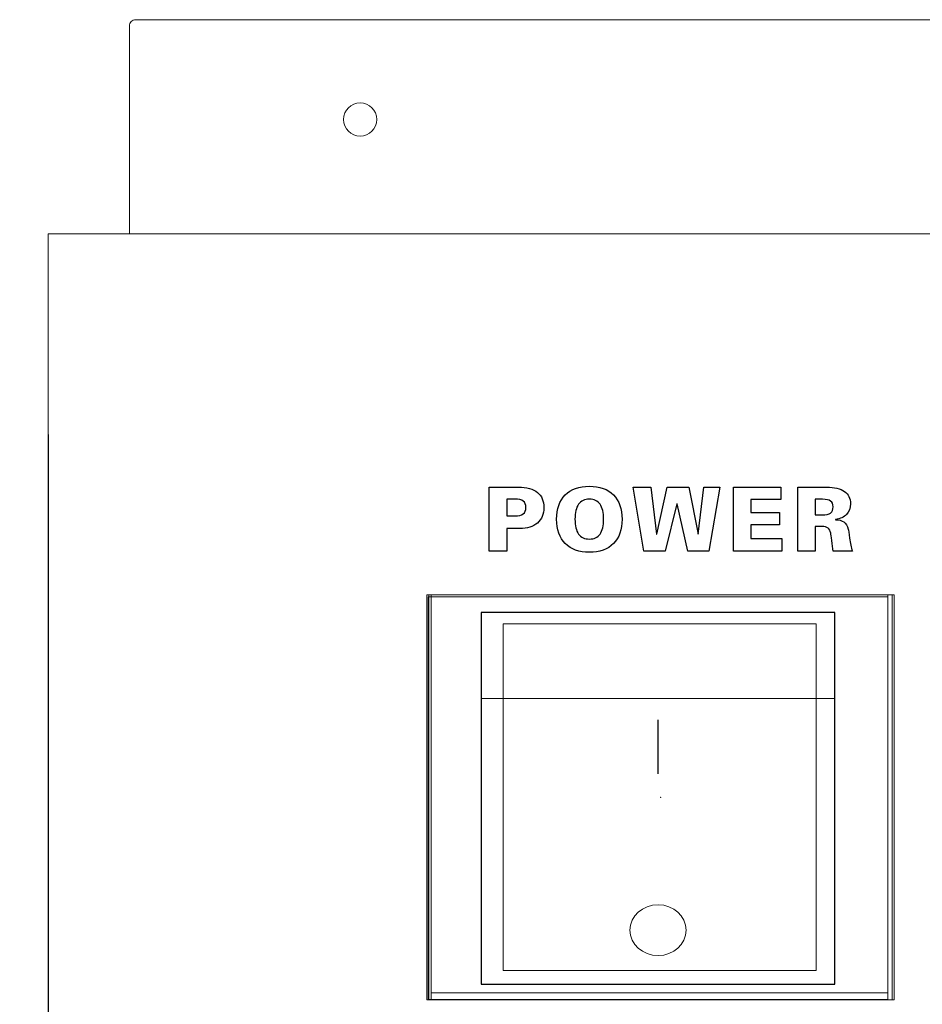
# Model space of a CAD drawing. Units: millimetres. Extents: x 0 to 1491, y 0 to 1051.
# Drawn here: x 338 to 386, y 349 to 401 of the extents above; entities that cross this region are included whole.
import ezdxf

# ---------------------------------------------------------------- set-up
doc = ezdxf.new("R2010")
doc.units = ezdxf.units.MM
doc.header["$PDSIZE"] = -1
doc.styles.add('SLDTEXTSTYLE0', font='txt')
doc.styles.get("Standard").update_dxf_attribs({"font": 'malgun.ttf'})
doc.dimstyles.new('ISO-25', dxfattribs={"dimtxt": 10, "dimasz": 10, "dimexe": 1.25, "dimexo": 0.625, "dimtad": 1, "dimdec": 0, "dimtxsty": 'SLDTEXTSTYLE0', "dimcen": 2.5, "dimadec": 0, "dimazin": 0, "dimtfac": 1, "dimtdec": 0, "dimtmove": 0, "dimatfit": 3, "dimfxl": 1, "dimarcsym": 0})

# ---------------------------------------------------------------- blocks, each defined once
blk = doc.blocks.new('*D7')
at = {"color": 0, "lineweight": -2, "transparency": 16777216}
for p, q in [((339.514, 379.521), (339.514, 211.622)), ((669.514, 379.166), (669.514, 211.622)), ((354.514, 221.622), (654.514, 221.622))]:
    blk.add_line(p, q, dxfattribs=at)
at = {"color": 0, "transparency": 16777216}
for points in [[(354.514, 224.122), (354.514, 219.122), (339.514, 221.622)], [(654.514, 224.122), (654.514, 219.122), (669.514, 221.622)]]:
    blk.add_solid(points, dxfattribs=at)
at = {"layer": 'Defpoints', "color": 0, "transparency": 16777216}
for p in [(339.514, 389.521), (669.514, 389.166), (669.514, 221.622)]:
    blk.add_point(p, dxfattribs=at)
at = {"color": 0, "transparency": 16777216, "insert": (512.543, 238.828), "char_height": 12, "attachment_point": 5}
blk.add_mtext('330,0', dxfattribs=at)
blk = doc.blocks.new('*D8')
at = {"color": 0, "lineweight": -2, "transparency": 16777216}
for p, q in [((333.818, 390.137), (289.171, 390.137)), ((299.171, 375.137), (299.171, 352.211)), ((299.171, 294.872), (299.171, 317.798)), ((339.964, 279.872), (289.171, 279.872))]:
    blk.add_line(p, q, dxfattribs=at)
at = {"color": 0, "transparency": 16777216}
for points in [[(296.671, 375.137), (301.671, 375.137), (299.171, 390.137)], [(296.671, 294.872), (301.671, 294.872), (299.171, 279.872)]]:
    blk.add_solid(points, dxfattribs=at)
at = {"layer": 'Defpoints', "color": 0, "transparency": 16777216}
for p in [(343.818, 390.137), (299.171, 279.872), (349.964, 279.872)]:
    blk.add_point(p, dxfattribs=at)
at = {"color": 0, "transparency": 16777216, "insert": (299.171, 335.004), "char_height": 12, "attachment_point": 5}
blk.add_mtext('85,0', dxfattribs=at)

msp = doc.modelspace()

# ---------------------------------------------------------------- linework, layer by layer
at = {"lineweight": 9}
for p, q in [((664.879, 401.466), (344.148, 401.466)), ((343.818, 401.136), (343.818, 390.137)), ((339.514, 279.872), (339.514, 390.137)), ((669.514, 390.137), (339.514, 390.137)), ((359.56, 349.606), (359.56, 371.037)), ((359.56, 371.037), (384.288, 371.037)), ((359.56, 349.607), (359.56, 371.036)), ((359.56, 349.607), (359.56, 371.036)), ((359.56, 371.036), (384.178, 371.036)), ((359.56, 371.036), (384.178, 371.036)), ((359.63, 370.926), (383.951, 370.926)), ((359.63, 349.621), (359.63, 370.926)), ((384.178, 371.037), (359.67, 371.037)), ((359.67, 371.037), (359.67, 349.606)), ((359.784, 371.037), (383.951, 371.037)), ((359.784, 349.608), (359.784, 371.037)), ((383.951, 371.037), (383.951, 349.608)), ((383.951, 349.621), (383.951, 370.926)), ((384.178, 349.606), (384.178, 371.037)), ((384.178, 371.036), (384.178, 349.607)), ((384.178, 371.036), (384.178, 349.607)), ((384.288, 371.037), (384.288, 349.606)), ((381.146, 370.107), (362.435, 370.107)), ((362.435, 370.107), (362.435, 350.441)), ((381.146, 350.441), (381.146, 370.107)), ((363.593, 369.495), (363.593, 351.157)), ((380.151, 351.157), (380.151, 369.495)), ((362.435, 365.553), (381.146, 365.553)), ((363.593, 351.157), (380.152, 351.157)), ((362.435, 350.441), (381.146, 350.441)), ((384.178, 349.607), (359.56, 349.607)), ((384.178, 349.607), (359.56, 349.607)), ((384.288, 349.606), (359.56, 349.606)), ((359.63, 349.621), (383.951, 349.621)), ((359.67, 349.606), (384.178, 349.606)), ((383.951, 349.608), (359.784, 349.608)), ((383.95, 349.974), (359.794, 349.974))]:
    msp.add_line(p, q, dxfattribs=at)
for p, q in [((371.047, 373.342), (370.468, 376.729)), ((370.468, 376.729), (371.408, 376.729)), ((371.408, 376.729), (371.713, 374.253)), ((371.73, 374.253), (372.27, 376.729)), ((372.27, 376.729), (373.415, 376.729)), ((373.415, 376.729), (373.908, 374.253)), ((373.921, 374.253), (374.218, 376.729)), ((374.218, 376.729), (375.069, 376.729)), ((375.069, 376.729), (374.486, 373.342)), ((375.793, 373.342), (375.793, 376.729)), ((375.793, 376.729), (378.292, 376.729)), ((378.292, 376.729), (378.292, 376.079)), ((372.791, 375.844), (372.171, 373.342)), ((372.808, 375.844), (372.791, 375.844)), ((373.371, 373.342), (372.808, 375.844)), ((378.292, 376.079), (376.706, 376.079)), ((376.706, 376.079), (376.706, 375.388)), ((376.706, 375.388), (378.216, 375.388)), ((378.216, 375.388), (378.216, 374.743)), ((378.216, 374.743), (376.706, 374.743)), ((376.706, 374.743), (376.706, 374.019)), ((371.713, 374.253), (371.73, 374.253)), ((373.908, 374.253), (373.921, 374.253)), ((376.706, 374.019), (378.338, 374.019)), ((378.338, 374.019), (378.338, 373.342)), ((372.171, 373.342), (371.047, 373.342)), ((374.486, 373.342), (373.371, 373.342)), ((378.338, 373.342), (375.793, 373.342)), ((381.145, 370.106), (362.435, 370.106)), ((362.435, 370.106), (362.435, 350.441)), ((381.145, 350.441), (381.145, 370.106)), ((362.435, 350.441), (381.145, 350.441))]:
    msp.add_line(p, q)
at = {"lineweight": 15}
for p, q in [((359.56, 349.606), (359.56, 371.037)), ((359.56, 371.037), (384.288, 371.037)), ((384.288, 371.037), (384.288, 349.606)), ((384.288, 349.606), (359.56, 349.606))]:
    msp.add_line(p, q, dxfattribs=at)
at = {"lineweight": 20}
for p, q in [((383.951, 370.926), (359.63, 370.926)), ((359.63, 370.926), (359.63, 349.622)), ((383.951, 349.622), (383.951, 370.926)), ((363.592, 369.494), (380.151, 369.494)), ((363.592, 351.157), (363.592, 369.494)), ((380.151, 369.494), (380.151, 351.157)), ((380.151, 351.157), (363.592, 351.157)), ((359.63, 349.622), (383.951, 349.622))]:
    msp.add_line(p, q, dxfattribs=at)
at = {"lineweight": 25}
msp.add_line((371.791, 361.564), (371.791, 364.426), dxfattribs=at)
at = {"lineweight": 9}
for points, knots in [([(344.148, 401.466), (344.06, 401.466), (343.976, 401.431), (343.914, 401.369), (343.853, 401.308), (343.818, 401.224), (343.818, 401.136)], [0, 0, 0, 0, 1, 1, 1, 2, 2, 2, 2]), ([(356.907, 396.187), (356.907, 396.673), (356.513, 397.067), (356.027, 397.067), (355.541, 397.067), (355.147, 396.673), (355.147, 396.187), (355.147, 395.701), (355.541, 395.307), (356.027, 395.307), (356.513, 395.307), (356.907, 395.701), (356.907, 396.187)], [0, 0, 0, 0, 1, 1, 1, 2, 2, 2, 3, 3, 3, 4, 4, 4, 4]), ([(371.935, 360.322), (371.935, 360.328), (371.93, 360.333), (371.924, 360.333), (371.918, 360.333), (371.913, 360.328), (371.913, 360.322), (371.913, 360.316), (371.918, 360.311), (371.924, 360.311), (371.93, 360.311), (371.935, 360.316), (371.935, 360.322)], [0, 0, 0, 0, 1, 1, 1, 2, 2, 2, 3, 3, 3, 4, 4, 4, 4]), ([(371.791, 354.642), (372.611, 354.642), (373.275, 354.039), (373.275, 353.295), (373.275, 352.551), (372.611, 351.948), (371.791, 351.948), (370.971, 351.948), (370.306, 352.551), (370.306, 353.295), (370.306, 354.039), (370.971, 354.642), (371.791, 354.642)], [0, 0, 0, 0, 1, 1, 1, 2, 2, 2, 3, 3, 3, 4, 4, 4, 4])]:
    msp.add_open_spline(points, degree=3, knots=knots, dxfattribs=at)
msp.add_open_spline([(356.907, 396.187), (356.907, 396.187), (356.907, 396.187), (356.907, 396.187)], degree=3, dxfattribs=at)
for points in [[(362.851, 373.342), (362.851, 373.342), (362.851, 376.729), (362.851, 376.729)], [(362.851, 376.729), (362.851, 376.729), (364.404, 376.729), (364.404, 376.729)], [(364.404, 376.729), (364.846, 376.729), (365.181, 376.637), (365.408, 376.454)], [(379.18, 373.342), (379.18, 373.342), (379.18, 376.729), (379.18, 376.729)], [(379.18, 376.729), (379.18, 376.729), (380.71, 376.729), (380.71, 376.729)], [(380.71, 376.729), (381.129, 376.729), (381.444, 376.655), (381.656, 376.509)], [(366.425, 375.035), (366.425, 375.586), (366.577, 376.015), (366.881, 376.321)], [(364.211, 376.098), (364.211, 376.098), (363.792, 376.098), (363.792, 376.098)], [(363.792, 376.098), (363.792, 376.098), (363.792, 375.209), (363.792, 375.209)], [(364.658, 375.994), (364.564, 376.064), (364.414, 376.098), (364.211, 376.098)], [(367.586, 375.828), (367.458, 375.651), (367.394, 375.388), (367.394, 375.039)], [(380.498, 376.094), (380.498, 376.094), (380.107, 376.094), (380.107, 376.094)], [(380.107, 376.094), (380.107, 376.094), (380.107, 375.27), (380.107, 375.27)], [(380.924, 376), (380.84, 376.062), (380.697, 376.094), (380.498, 376.094)], [(363.792, 375.209), (363.792, 375.209), (364.211, 375.209), (364.211, 375.209)], [(364.211, 375.209), (364.411, 375.209), (364.56, 375.246), (364.656, 375.32)], [(380.107, 375.27), (380.107, 375.27), (380.477, 375.27), (380.477, 375.27)], [(380.477, 375.27), (380.69, 375.27), (380.84, 375.302), (380.924, 375.364)], [(381.766, 375.29), (381.628, 375.147), (381.432, 375.059), (381.176, 375.025)], [(365.412, 374.836), (365.187, 374.642), (364.873, 374.546), (364.47, 374.546)], [(366.882, 373.748), (366.577, 374.057), (366.425, 374.485), (366.425, 375.035)], [(367.394, 375.039), (367.394, 374.689), (367.458, 374.427), (367.586, 374.25)], [(380.468, 374.649), (380.468, 374.649), (380.107, 374.649), (380.107, 374.649)], [(380.107, 374.649), (380.107, 374.649), (380.107, 373.342), (380.107, 373.342)], [(380.789, 374.569), (380.719, 374.623), (380.612, 374.649), (380.468, 374.649)], [(381.176, 375.025), (381.176, 375.025), (381.176, 375.007), (381.176, 375.007)], [(381.176, 375.007), (381.364, 375.007), (381.512, 374.968), (381.617, 374.891)], [(381.617, 374.891), (381.724, 374.813), (381.802, 374.686), (381.85, 374.508)], [(364.47, 374.546), (364.47, 374.546), (363.792, 374.546), (363.792, 374.546)], [(363.792, 374.546), (363.792, 374.546), (363.792, 373.342), (363.792, 373.342)], [(380.93, 374.298), (380.906, 374.425), (380.859, 374.515), (380.789, 374.569)], [(380.981, 373.906), (380.957, 374.118), (380.939, 374.249), (380.93, 374.298)], [(381.85, 374.508), (381.866, 374.456), (381.892, 374.299), (381.93, 374.036)], [(381.062, 373.342), (381.032, 373.506), (381.005, 373.694), (380.981, 373.906)], [(381.93, 374.036), (381.967, 373.774), (382.015, 373.542), (382.073, 373.342)], [(363.792, 373.342), (363.792, 373.342), (362.851, 373.342), (362.851, 373.342)], [(380.107, 373.342), (380.107, 373.342), (379.18, 373.342), (379.18, 373.342)], [(382.073, 373.342), (382.073, 373.342), (381.062, 373.342), (381.062, 373.342)]]:
    msp.add_open_spline(points, degree=3)
for points, knots in [([(366.881, 376.321), (367.184, 376.627), (367.61, 376.78), (368.157, 376.78), (368.702, 376.78), (369.127, 376.627), (369.431, 376.321)], [1, 1, 1, 1, 2, 2, 2, 3, 3, 3, 3]), ([(365.408, 376.454), (365.635, 376.271), (365.749, 376.003), (365.749, 375.647), (365.749, 375.3), (365.637, 375.03), (365.412, 374.836)], [3, 3, 3, 3, 4, 4, 4, 5, 5, 5, 5]), ([(369.431, 376.321), (369.735, 376.015), (369.887, 375.586), (369.887, 375.035), (369.887, 374.485), (369.735, 374.057), (369.431, 373.748)], [3, 3, 3, 3, 4, 4, 4, 5, 5, 5, 5]), ([(381.656, 376.509), (381.868, 376.363), (381.974, 376.146), (381.974, 375.858), (381.974, 375.623), (381.905, 375.433), (381.766, 375.29)], [3, 3, 3, 3, 4, 4, 4, 5, 5, 5, 5]), ([(364.656, 375.32), (364.751, 375.393), (364.799, 375.507), (364.799, 375.662), (364.799, 375.814), (364.752, 375.924), (364.658, 375.994)], [2, 2, 2, 2, 3, 3, 3, 4, 4, 4, 4]), ([(368.724, 375.829), (368.597, 376.006), (368.408, 376.094), (368.157, 376.094), (367.904, 376.094), (367.714, 376.005), (367.586, 375.828)], [5, 5, 5, 5, 6, 6, 6, 7, 7, 7, 7]), ([(368.724, 374.25), (368.85, 374.427), (368.913, 374.689), (368.913, 375.039), (368.913, 375.39), (368.85, 375.653), (368.724, 375.829)], [3, 3, 3, 3, 4, 4, 4, 5, 5, 5, 5]), ([(380.924, 375.364), (381.01, 375.427), (381.052, 375.537), (381.052, 375.694), (381.052, 375.836), (381.01, 375.938), (380.924, 376)], [2, 2, 2, 2, 3, 3, 3, 4, 4, 4, 4]), ([(367.586, 374.25), (367.714, 374.074), (367.904, 373.986), (368.157, 373.986), (368.408, 373.986), (368.597, 374.074), (368.724, 374.25)], [1, 1, 1, 1, 2, 2, 2, 3, 3, 3, 3]), ([(369.431, 373.748), (369.127, 373.44), (368.702, 373.285), (368.157, 373.285), (367.612, 373.285), (367.187, 373.44), (366.882, 373.748)], [5, 5, 5, 5, 6, 6, 6, 7, 7, 7, 7])]:
    msp.add_open_spline(points, degree=3, knots=knots)

# ---------------------------------------------------------------- dimensions: what is measured, and where the dimension line sits
dim = msp.add_linear_dim(base=(299.171, 279.872), p1=(343.818, 390.137), p2=(349.964, 279.872), angle=90, text='85,0', dimstyle='ISO-25', override={"dimtxt": 12, "dimasz": 15, "dimexe": 10, "dimexo": 10, "dimgap": 10, "dimtih": 1, "dimtoh": 1, "dimdec": 1, "dimzin": 0, "dimtxsty": 'Standard', "dimadec": 1, "dimtdec": 1, "dimtzin": 0})
dim.commit()
dim.dimension.update_dxf_attribs({"geometry": '*D8', "text_midpoint": (299.171, 335.004)})
dim = msp.add_linear_dim(base=(669.514, 221.622), p1=(339.514, 389.521), p2=(669.514, 389.166), dimstyle='ISO-25', override={"dimtxt": 12, "dimasz": 15, "dimexe": 10, "dimexo": 10, "dimgap": 10, "dimtih": 1, "dimtoh": 1, "dimdec": 1, "dimzin": 0, "dimtxsty": 'Standard', "dimadec": 1, "dimtdec": 1, "dimtzin": 0})
dim.commit()
dim.dimension.update_dxf_attribs({"geometry": '*D7', "text_midpoint": (512.543, 221.622), "dimtype": 160})

doc.saveas('drawing.dxf')
